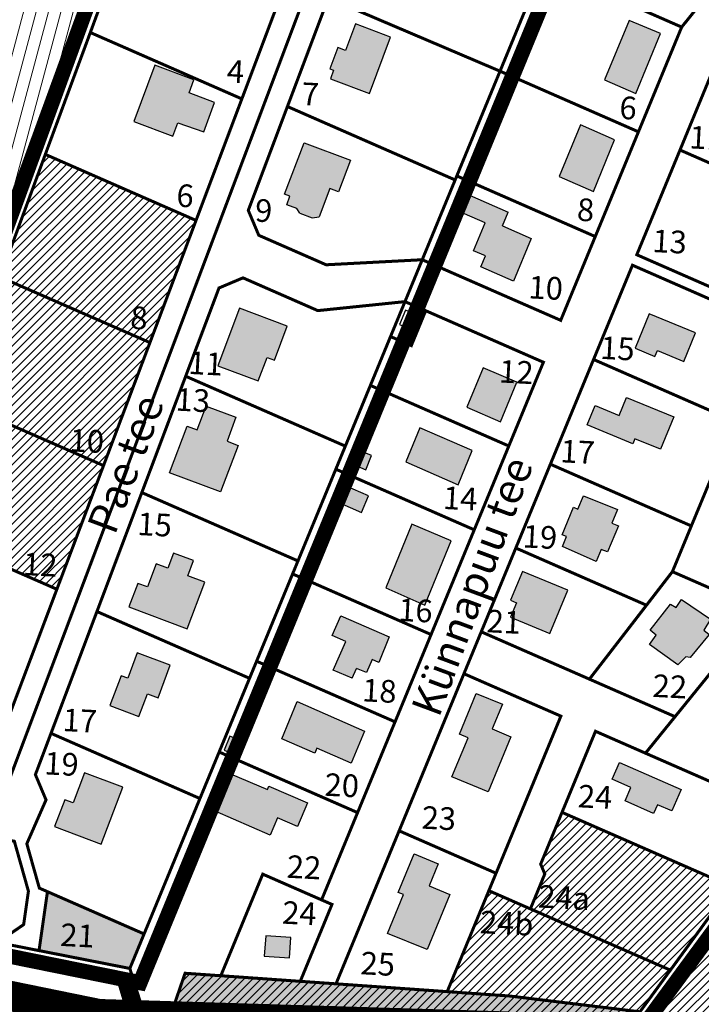
# Model space of a CAD drawing. Units: metres. Extents: x -903879 to 551184, y 205509 to 6588221.
# Drawn here: x 548045 to 548225, y 6586447 to 6586708 of the extents above; entities that cross this region are included whole.
import ezdxf
from ezdxf.enums import TextEntityAlignment as Align

# ---------------------------------------------------------------- set-up
doc = ezdxf.new("R2010")
doc.units = ezdxf.units.M
doc.linetypes.add('DASHDOT', pattern=[8, 4, -2, 0, -2])
doc.linetypes.add('DASHEDX2', pattern=[1.5, 1, -0.5])
doc.layers.get('0').update_dxf_attribs({"lineweight": 9})
for name, color, linetype in [('001 uued teed', 7, 'Continuous'), ('1', 7, 'Continuous'), ('24', 7, 'Continuous'), ('DP-naaber-ala-kehtest', 162, 'DASHEDX2'), ('HOONED', 7, 'Continuous'), ('K-haljastus', 71, 'Continuous'), ('majad', 41, 'Continuous'), ('TEE', 21, 'Continuous'), ('VORMISTUS', 7, 'Continuous')]:
    doc.layers.add(name, color=color, linetype=linetype)
for name, color, linetype, lineweight in [('K-vormistus', 7, 'Continuous', 9), ('kontakt', 8, 'DASHDOT', 0), ('OPT-kinnistu piir', 38, 'Continuous', 0)]:
    doc.layers.add(name, color=color, linetype=linetype, lineweight=lineweight)
doc.styles.add('arial', font='arial.ttf', dxfattribs={"width": 0.95})
doc.styles.add('SWISL', font='swissl.ttf')
pattern_1 = [(45, (110.3289, 3330.2624), (-1.12253201513, 1.12253201513), [])]

msp = doc.modelspace()

# ---------------------------------------------------------------- hatches: boundary and pattern name
at = {"layer": '001 uued teed', "linetype": 'Continuous', "lineweight": 30, "ltscale": 5}
msp.add_hatch(color=204, dxfattribs=at).paths.add_polyline_path([(548109.625, 6586459.761), (548116.31, 6586459.291), (548116.687, 6586464.649), (548110.002, 6586465.119)])
at = {"layer": 'HOONED'}
h = msp.add_hatch(color=40, dxfattribs=at)
h.paths.add_polyline_path([(548193.35, 6586770.799), (548190.925, 6586771.799), (548192.094, 6586774.632), (548182.01, 6586778.79), (548180.842, 6586775.957), (548179.116, 6586776.668), (548174.869, 6586766.369), (548189.104, 6586760.5)])
h.paths.add_polyline_path([(548164.09, 6586755.111), (548161.674, 6586749.252), (548169.512, 6586746.022), (548168.855, 6586744.429), (548177.195, 6586740.991), (548175.591, 6586737.101), (548179.356, 6586735.549), (548184.032, 6586746.89)])
h.paths.add_polyline_path([(548148.991, 6586715.51), (548150.849, 6586720.44), (548147.879, 6586721.601), (548150.637, 6586728.902), (548146.346, 6586730.519), (548145.174, 6586727.408), (548141.504, 6586728.98), (548137.989, 6586719.657)])
h.paths.add_polyline_path([(548131.117, 6586699.633), (548129.122, 6586700.385), (548127, 6586694.753), (548127.96, 6586694.391), (548127.118, 6586692.16), (548137.462, 6586688.261), (548143.072, 6586703.145), (548133.758, 6586706.646)])
h.paths.add_polyline_path([(548126.973, 6586663.11), (548129.317, 6586662.226), (548132.464, 6586670.576), (548120.168, 6586675.21), (548115.02, 6586661.55), (548116.417, 6586661.024), (548115.569, 6586658.774), (548118.252, 6586657.763), (548119.082, 6586656.53), (548122.303, 6586655.315), (548124.123, 6586655.55)])
h = msp.add_hatch(color=40, dxfattribs=at)
h.paths.add_polyline_path([(548115.191, 6586770.469), (548113.201, 6586765.296), (548120.292, 6586762.119), (548122.454, 6586767.366)])
h.paths.add_polyline_path([(548115.995, 6586747.954), (548116.967, 6586751.459), (548107.913, 6586755.014), (548106.085, 6586750.775), (548103.908, 6586751.815), (548100.496, 6586742.685), (548114.571, 6586736.565), (548118.422, 6586746.988)])
h.paths.add_polyline_path([(548101.951, 6586715.615), (548106.665, 6586713.819), (548109.386, 6586719.905), (548092.317, 6586727.544), (548087.721, 6586715.245), (548099.268, 6586709.799)])
h.paths.add_polyline_path([(548089.749, 6586688.425), (548091.022, 6586691.831), (548080.68, 6586695.696), (548075.116, 6586680.809), (548085.444, 6586676.904), (548086.766, 6586680.443), (548093.589, 6586678.079), (548096.466, 6586685.863)])
h = msp.add_hatch(color=40, dxfattribs=at)
h.paths.add_polyline_path([(548214.517, 6586732.902), (548210.814, 6586724.404), (548224.057, 6586718.606), (548229.211, 6586730.367), (548223.744, 6586732.763), (548222.307, 6586729.487)])
h.paths.add_polyline_path([(548214.538, 6586704.124), (548206.196, 6586707.565), (548199.71, 6586691.838), (548207.977, 6586688.215)])
h.paths.add_polyline_path([(548193.29, 6586679.912), (548187.664, 6586666.269), (548196.752, 6586662.292), (548202.372, 6586675.932)])
h.paths.add_polyline_path([(548180.279, 6586649.869), (548172.699, 6586653.185), (548174.208, 6586656.841), (548162.64, 6586661.905), (548160.702, 6586657.185), (548168.055, 6586653.965), (548165.026, 6586646.6), (548168.162, 6586645.226), (548166.967, 6586642.317), (548175.606, 6586638.534)])
h = msp.add_hatch(color=40, dxfattribs=at)
h.paths.add_polyline_path([(548218.642, 6586552.075), (548217.13, 6586552.996), (548211.791, 6586546.069), (548213.385, 6586544.771), (548211.624, 6586542.309), (548219.13, 6586536.917), (548221.218, 6586539.04), (548222.4, 6586538.841), (548227.401, 6586544.933), (548225.963, 6586546.075), (548227.697, 6586549.008), (548220.026, 6586554.174)])
h.paths.add_polyline_path([(548243.814, 6586567.837), (548244.927, 6586567.211), (548248.852, 6586574.182), (548247.739, 6586574.808), (548250.18, 6586579.145), (548239.878, 6586584.944), (548231.597, 6586570.224), (548241.895, 6586564.427)])
h.paths.add_polyline_path([(548237.637, 6586587.069), (548238.964, 6586590.097), (548231.835, 6586593.223), (548230.507, 6586590.195)])
h.paths.add_polyline_path([(548267.117, 6586606.628), (548262.125, 6586609.437), (548264.348, 6586613.386), (548259.789, 6586615.953), (548257.238, 6586611.421), (548255.351, 6586612.484), (548252.056, 6586606.63), (548253.942, 6586605.568), (548250.756, 6586599.907), (548260.307, 6586594.53)])
h.paths.add_polyline_path([(548276.742, 6586645.745), (548271.397, 6586636.962), (548274.437, 6586635.111), (548270.697, 6586628.967), (548278.505, 6586624.228), (548287.584, 6586639.146)])
h = msp.add_hatch(color=40, dxfattribs=at)
h.paths.add_polyline_path([(548110.421, 6586618.291), (548112.294, 6586617.585), (548115.704, 6586626.631), (548103.112, 6586631.378), (548097.366, 6586616.138), (548108.006, 6586612.126)])
h.paths.add_polyline_path([(548099.767, 6586596.145), (548102.142, 6586602.472), (548094.28, 6586605.437), (548091.895, 6586599.113), (548089.193, 6586600.131), (548084.542, 6586587.795), (548098.082, 6586582.69), (548102.733, 6586595.026)])
h.paths.add_polyline_path([(548089.206, 6586546.423), (548093.882, 6586558.826), (548089.379, 6586560.524), (548090.878, 6586564.5), (548085.572, 6586566.501), (548084.073, 6586562.524), (548081.041, 6586563.656), (548078.683, 6586557.541), (548076.165, 6586558.49), (548073.805, 6586552.23)])
h.paths.add_polyline_path([(548078.701, 6586529.268), (548081.515, 6586528.207), (548084.75, 6586536.788), (548076.013, 6586540.082), (548073.483, 6586533.371), (548071.75, 6586534.025), (548068.772, 6586526.126), (548076.428, 6586523.239)])
h.paths.add_polyline_path([(548059.044, 6586500.326), (548056.85, 6586501.153), (548054.114, 6586494.108), (548066.474, 6586489.447), (548072.156, 6586504.517), (548062.06, 6586508.324)])
h.paths.add_polyline_path([(548087.719, 6586612.557), (548100.038, 6586611.912), (548100.51, 6586620.936), (548088.192, 6586621.582)], flags=9)
h.paths.add_polyline_path([(548084.289, 6586602.71), (548096.661, 6586602.062), (548097.142, 6586611.246), (548084.77, 6586611.894)], flags=9)
h = msp.add_hatch(color=40, dxfattribs=at)
h.paths.add_polyline_path([(548211.52, 6586629.894), (548207.759, 6586620.771), (548213.045, 6586618.592), (548213.685, 6586620.145), (548220.665, 6586617.267), (548223.786, 6586624.837)])
h.paths.add_polyline_path([(548205.499, 6586607.72), (548203.542, 6586602.972), (548197.176, 6586605.596), (548195.053, 6586600.448), (548207.168, 6586595.454), (548207.68, 6586596.781), (548214.46, 6586593.986), (548217.998, 6586602.568)])
h.paths.add_polyline_path([(548192.635, 6586578.152), (548191.469, 6586578.633), (548188.472, 6586571.363), (548189.631, 6586570.866), (548188.565, 6586568.281), (548197.459, 6586564.234), (548198.803, 6586567.495), (548200.508, 6586566.795), (548203.366, 6586573.728), (548201.662, 6586574.431), (548203.148, 6586578.036), (548194.086, 6586581.672)])
h.paths.add_polyline_path([(548176.346, 6586553.37), (548174.773, 6586549.553), (548185.241, 6586545.238), (548189.955, 6586556.674), (548177.964, 6586561.618), (548174.823, 6586553.998)])
h.paths.add_polyline_path([(548159.294, 6586507.202), (548168.891, 6586503.246), (548174.921, 6586517.873), (548169.959, 6586519.919), (548172.653, 6586526.455), (548165.724, 6586529.312), (548161.289, 6586518.554), (548163.584, 6586517.608)])
h.paths.add_polyline_path([(548142.267, 6586465.765), (548152.702, 6586461.463), (548158.731, 6586476.09), (548153.268, 6586478.343), (548155.685, 6586484.206), (548149.297, 6586486.839), (548145.087, 6586476.625), (548146.503, 6586476.041)])
h.paths.add_polyline_path([(548166.643, 6586544.142), (548178.962, 6586543.497), (548179.435, 6586552.521), (548167.116, 6586553.167)], flags=9)
h = msp.add_hatch(color=40, dxfattribs=at)
h.paths.add_polyline_path([(548163.237, 6586605.196), (548172.144, 6586601.294), (548176.469, 6586611.788), (548167.528, 6586615.608)])
h.paths.add_polyline_path([(548160.923, 6586584.568), (548164.667, 6586593.652), (548150.819, 6586599.708), (548147.078, 6586590.633)])
h.paths.add_polyline_path([(548138.042, 6586592.327), (548134.667, 6586593.777), (548133.119, 6586590.006), (548136.478, 6586588.534)])
h.paths.add_polyline_path([(548135.389, 6586577.224), (548137.226, 6586581.655), (548131.171, 6586584.309), (548129.343, 6586579.874)])
h.paths.add_polyline_path([(548141.774, 6586557.282), (548152.132, 6586552.743), (548159.137, 6586569.737), (548148.714, 6586574.127)])
h.paths.add_polyline_path([(548138.199, 6586538.302), (548139.92, 6586537.548), (548142.71, 6586544.316), (548129.908, 6586549.926), (548127.599, 6586544.658), (548131.206, 6586543.082), (548127.896, 6586535.53), (548132.911, 6586533.332), (548134.07, 6586535.978), (548136.68, 6586534.835)])
h.paths.add_polyline_path([(548118.326, 6586527.159), (548114.262, 6586517.298), (548122.993, 6586513.472), (548123.548, 6586514.818), (548132.66, 6586510.827), (548136.17, 6586519.34)])
h.paths.add_polyline_path([(548100.724, 6586508.075), (548096.631, 6586498.15), (548111.18, 6586491.776), (548113.088, 6586496.401), (548118.45, 6586494.052), (548121.032, 6586500.314), (548110.833, 6586504.782), (548110.452, 6586503.86)])
h.paths.add_polyline_path([(548169.949, 6586610.293), (548182.267, 6586609.647), (548182.74, 6586618.672), (548170.421, 6586619.317)], flags=9)
h.paths.add_polyline_path([(548143.226, 6586547.015), (548155.596, 6586546.367), (548156.077, 6586555.545), (548143.707, 6586556.193)], flags=9)
h = msp.add_hatch(color=40, dxfattribs=at)
h.paths.add_polyline_path([(548098.982, 6586514.34), (548101.583, 6586513.201), (548103.103, 6586516.902), (548100.507, 6586518.039)])
h.paths.add_polyline_path([(548101.583, 6586513.201), (548102.646, 6586512.735), (548104.172, 6586516.434), (548103.103, 6586516.902)])
msp.add_hatch(color=40, dxfattribs=at).paths.add_polyline_path([(548203.633, 6586511.07), (548201.668, 6586506.587), (548206.685, 6586504.388), (548205.133, 6586500.846), (548212.677, 6586497.54), (548213.698, 6586499.869), (548217.463, 6586498.218), (548219.96, 6586503.916)])
at = {"layer": 'K-haljastus'}
msp.add_hatch(color=256, dxfattribs=at).paths.add_polyline_path([(548077.817, 6586465.626), (548052.247, 6586476.826), (548050.007, 6586461.216), (548074.047, 6586456.486)])
at = {"layer": 'majad', "lineweight": 15, "ltscale": 100}
h = msp.add_hatch(dxfattribs=at)
h.set_pattern_fill('ANSI31', color=56, angle=30, style=0)
h.set_pattern_definition([(75, (110.329, 3330.2624), (-3.0668144985, 0.8217504682), [])])
h.paths.add_polyline_path([(547609.625, 6586602.638), (547651.907, 6586536.856), (547654.287, 6586551.006), (547806.997, 6586467.756), (547999.066, 6586536.546), (548084.704, 6586771.54)])
h.paths.add_polyline_path([(547628.184, 6586601.779), (547642.286, 6586601.779), (547642.286, 6586579.217), (547628.184, 6586579.217)], flags=24)
at = {"layer": 'majad', "lineweight": 18}
h = msp.add_hatch(dxfattribs=at)
h.set_pattern_fill('ANSI31', color=256, scale=0.5, style=0)
h.set_pattern_definition(pattern_1)
h.paths.add_polyline_path([(548067.087, 6586589.686), (548027.667, 6586606.966), (548015.537, 6586574.106), (548054.737, 6586556.926)])
h.paths.add_polyline_path([(548079.367, 6586622.256), (548039.727, 6586639.626), (548027.667, 6586606.966), (548067.087, 6586589.686)])
h.paths.add_polyline_path([(548091.567, 6586654.616), (548051.677, 6586672.106), (548039.727, 6586639.626), (548079.367, 6586622.256)])
h.paths.add_polyline_path([(548043.928, 6586559.288), (548056.247, 6586558.642), (548056.72, 6586567.667), (548044.401, 6586568.312)], flags=25)
h.paths.add_polyline_path([(548056.248, 6586591.921), (548068.617, 6586591.273), (548069.098, 6586600.45), (548056.729, 6586601.099)], flags=24)
h.paths.add_polyline_path([(548072.383, 6586624.369), (548080.097, 6586623.965), (548080.578, 6586633.142), (548072.863, 6586633.547)], flags=24)
h = msp.add_hatch(dxfattribs=at)
h.set_pattern_fill('ANSI31', color=256, scale=0.5, style=0)
h.set_pattern_definition(pattern_1)
h.paths.add_polyline_path([(548188.437, 6586497.836), (548182.787, 6586484.126), (548183.877, 6586481.516), (548180.067, 6586472.266), (548217.117, 6586456.036), (548233.277, 6586478.186)])
h.paths.add_polyline_path([(548180.067, 6586472.266), (548169.067, 6586477.086), (548158.047, 6586450.346), (548174.587, 6586449.186), (548209.067, 6586445.006), (548217.117, 6586456.036)])
h.paths.add_polyline_path([(548180.249, 6586471.104), (548197.272, 6586470.212), (548197.753, 6586479.384), (548180.73, 6586480.276)], flags=24)
h.paths.add_polyline_path([(548165.043, 6586464.297), (548182.066, 6586463.405), (548182.546, 6586472.577), (548165.523, 6586473.469)], flags=24)
h = msp.add_hatch(dxfattribs=at)
h.set_pattern_fill('ANSI31', color=256, scale=0.5, style=0)
h.set_pattern_definition(pattern_1)
h.paths.add_polyline_path([(548232.772, 6586472.205), (548215.312, 6586448.48), (548202.347, 6586430.715), (548248.347, 6586396.056), (548281.857, 6586441.436), (548277.057, 6586445.046), (548274.117, 6586441.056)])
h.paths.add_polyline_path([(548256.963, 6586432.8), (548273.988, 6586431.908), (548274.469, 6586441.086), (548257.444, 6586441.978)], flags=24)
h = msp.add_hatch(dxfattribs=at)
h.set_pattern_fill('ANSI31', color=256, scale=0.5, style=0)
h.set_pattern_definition(pattern_1)
h.paths.add_polyline_path([(548155.727, 6586371.896), (548114.167, 6586344.326), (548109.767, 6586341.316), (548095.147, 6586388.636), (548081.187, 6586433.526), (548088.667, 6586455.216), (548098.127, 6586454.556), (548119.157, 6586453.076), (548128.617, 6586452.416), (548158.047, 6586450.346), (548174.587, 6586449.186), (548209.067, 6586445.006), (548199.957, 6586432.516), (548156.247, 6586372.606)])
h.paths.add_polyline_path([(548135.039, 6586362.997), (548142.651, 6586362.598), (548143.116, 6586371.469), (548135.504, 6586371.868)], flags=24)
at = {"layer": 'VORMISTUS'}
h = msp.add_hatch(color=65, dxfattribs=at)
h.paths.add_polyline_path([(548174.587, 6586449.186), (548158.047, 6586450.346), (548128.617, 6586452.416), (548119.157, 6586453.076), (548098.127, 6586454.556), (548088.667, 6586455.216), (548084.739, 6586443.825), (548173.982, 6586441.104), (548194.844, 6586425.507), (548199.957, 6586432.516), (548209.067, 6586445.006)])
h.paths.add_polyline_path([(548173.982, 6586441.104), (548084.739, 6586443.825), (548081.187, 6586433.526), (548095.147, 6586388.636), (548101.287, 6586385.746), (548127.037, 6586373.596), (548156.247, 6586372.606), (548194.844, 6586425.507)])

# ---------------------------------------------------------------- linework, layer by layer
for p, q in [((548208.667, 6586678.086), (548188.094, 6586628.156)), ((548188.093, 6586628.153), (548151.437, 6586644.206)), ((548152.357, 6586630.706), (548146.878, 6586633.107)), ((548176.207, 6586567.846), (548210.797, 6586552.696)), ((548144.247, 6586521.806), (548107.597, 6586537.866)), ((548053.177, 6586518.766), (548092.6, 6586501.494))]:
    msp.add_line(p, q)
at = {"layer": '1', "color": 1, "linetype": 'Continuous', "lineweight": 0, "flags": 128}
msp.add_lwpolyline([(548188.437, 6586497.836), (548233.277, 6586478.186), (548217.117, 6586456.036), (548180.067, 6586472.266), (548183.877, 6586481.516), (548182.787, 6586484.126), (548188.437, 6586497.836)], close=True, dxfattribs=at)
at = {"layer": 'DP-naaber-ala-kehtest', "ltscale": 6, "const_width": 4}
for points in [[(547975.975, 6586473.18), (547975.975, 6586473.18), (547975.975, 6586473.18), (547975.975, 6586473.18), (547975.975, 6586473.18), (547975.975, 6586473.18), (547975.975, 6586473.18), (547975.975, 6586473.18), (548076.753, 6586452.727), (548228.84, 6586823.134), (548084.704, 6586771.54)], [(547975.975, 6586473.18), (548084.704, 6586771.54), (548084.704, 6586771.54), (548084.704, 6586771.54), (548084.704, 6586771.54), (548084.704, 6586771.54), (548084.704, 6586771.54), (547606.411, 6586601.496), (547652.331, 6586528.396), (547658.886, 6586543.333), (547807.22, 6586464.714)], [(548072.533, 6586453.583), (548072.533, 6586453.583), (548072.533, 6586453.583), (548072.533, 6586453.583), (548072.533, 6586453.583), (548072.533, 6586453.583), (548072.533, 6586453.583), (548072.533, 6586453.583), (548107.47, 6586337.273), (548157.94, 6586370.525), (548369.368, 6586657.808)]]:
    msp.add_lwpolyline(points, dxfattribs=at)
at = {"layer": 'kontakt', "color": 146, "lineweight": 30, "ltscale": 5, "true_color": 0x005f7f, "const_width": 8, "flags": 128}
msp.add_lwpolyline([(548173.982, 6586441.104), (548065.883, 6586444.4), (547971.747, 6586463.653), (547953.767, 6586508.585), (547953.767, 6586508.585), (547953.767, 6586508.585), (547953.767, 6586508.585), (547953.767, 6586508.585), (547953.767, 6586508.585), (547953.767, 6586508.585)], dxfattribs=at)
at = {"layer": 'OPT-kinnistu piir', "ltscale": 2.5}
for points, const_width in [([(548024.647, 6586493.876), (548031.697, 6586509.976), (548038.047, 6586512.646), (548042.317, 6586523.976), (548054.737, 6586556.926), (548067.087, 6586589.686), (548079.367, 6586622.256), (548091.567, 6586654.616), (548103.697, 6586686.806), (548115.757, 6586718.796), (548137.867, 6586777.456), (548134.297, 6586778.806), (548138.447, 6586789.816), (548150.547, 6586794.076), (548036.497, 6586491.546), (548024.647, 6586493.876)], 0.8), ([(547832.927, 6586683.986), (548089.817, 6586775.576), (548088.497, 6586772.096), (548075.387, 6586736.456), (548063.587, 6586704.386), (548051.677, 6586672.106), (548039.727, 6586639.626), (548027.667, 6586606.966), (548015.537, 6586574.106), (548003.387, 6586541.036), (548002.137, 6586537.646), (547806.997, 6586467.756), (547654.287, 6586551.006), (547651.907, 6586536.856), (547608.707, 6586604.066), (547663.367, 6586623.546), (547832.927, 6586683.986)], 0.8), ([(548194.567, 6586748.826), (548239.037, 6586729.336), (548220.107, 6586705.826), (548183.457, 6586721.886), (548194.567, 6586748.826)], 0.8), ([(548137.217, 6586741.696), (548183.457, 6586721.886), (548172.027, 6586694.146), (548126.587, 6586713.506), (548137.217, 6586741.696)], 0.8), ([(548063.587, 6586704.386), (548075.387, 6586736.456), (548115.757, 6586718.796), (548103.697, 6586686.806), (548063.587, 6586704.386)], 0.8), ([(548183.457, 6586721.886), (548220.107, 6586705.826), (548208.667, 6586678.086), (548172.027, 6586694.146), (548183.457, 6586721.886)], 0.8), ([(548126.587, 6586713.506), (548172.027, 6586694.146), (548160.587, 6586666.406), (548160.147, 6586665.336), (548115.757, 6586684.786), (548126.587, 6586713.506)], 0.8), ([(548063.587, 6586704.386), (548103.697, 6586686.806), (548091.567, 6586654.616), (548051.677, 6586672.106), (548063.587, 6586704.386)], 0.3), ([(548231.497, 6586700.836), (548273.737, 6586682.336), (548258.987, 6586656.046), (548219.667, 6586673.266), (548230.537, 6586699.656), (548231.497, 6586700.836)], 0.8), ([(548172.027, 6586694.146), (548208.667, 6586678.086), (548197.237, 6586650.346), (548160.587, 6586666.406), (548172.027, 6586694.146)], 0.8), ([(548115.757, 6586684.786), (548160.147, 6586665.336), (548151.437, 6586644.206), (548126.007, 6586642.866), (548108.177, 6586650.676), (548105.397, 6586657.286), (548115.757, 6586684.786)], 0.8), ([(548051.677, 6586672.106), (548091.567, 6586654.616), (548079.367, 6586622.256), (548039.727, 6586639.626), (548051.677, 6586672.106)], 0.8), ([(548219.667, 6586673.266), (548258.987, 6586656.046), (548250.517, 6586640.946), (548245.627, 6586629.146), (548208.227, 6586645.526), (548219.667, 6586673.266)], 0.8), ([(548160.587, 6586666.406), (548197.237, 6586650.346), (548188.087, 6586628.156), (548151.437, 6586644.206), (548160.587, 6586666.406)], 0.3), ([(548207.087, 6586642.756), (548244.477, 6586626.366), (548234.147, 6586601.416), (548196.787, 6586617.786), (548207.087, 6586642.756)], 0.8), ([(548039.727, 6586639.626), (548079.367, 6586622.256), (548067.087, 6586589.686), (548027.667, 6586606.966), (548039.727, 6586639.626)], 0.8), ([(548088.827, 6586613.346), (548097.647, 6586636.726), (548103.997, 6586639.406), (548123.797, 6586630.726), (548146.867, 6586633.106), (548143.047, 6586623.866), (548137.717, 6586610.916), (548131.087, 6586594.836), (548088.827, 6586613.346)], 0.8), ([(548146.867, 6586633.106), (548152.357, 6586630.706), (548148.547, 6586621.456), (548143.047, 6586623.866), (548146.867, 6586633.106)], 0.8), ([(548152.357, 6586630.706), (548183.507, 6586617.056), (548174.357, 6586594.866), (548137.717, 6586610.916), (548143.047, 6586623.866), (548148.547, 6586621.456), (548152.357, 6586630.706)], 0.8), ([(548196.787, 6586617.786), (548234.147, 6586601.416), (548231.087, 6586594.026), (548222.667, 6586573.696), (548185.357, 6586590.046), (548196.787, 6586617.786)], 0.8), ([(548077.217, 6586582.536), (548088.827, 6586613.346), (548131.087, 6586594.836), (548128.567, 6586588.726), (548118.547, 6586564.426), (548077.217, 6586582.536)], 0.8), ([(548137.717, 6586610.916), (548174.357, 6586594.866), (548165.207, 6586572.666), (548128.567, 6586588.726), (548137.717, 6586610.916)], 0.8), ([(548027.667, 6586606.966), (548067.087, 6586589.686), (548054.737, 6586556.926), (548015.537, 6586574.106), (548027.667, 6586606.966)], 0.8), ([(548231.087, 6586594.026), (548258.437, 6586582.036), (548241.137, 6586551.306), (548217.657, 6586561.586), (548222.667, 6586573.696), (548231.087, 6586594.026)], 0.8), ([(548128.567, 6586588.726), (548165.207, 6586572.666), (548153.777, 6586544.926), (548117.127, 6586560.986), (548118.547, 6586564.426), (548128.567, 6586588.726)], 0.8), ([(548185.357, 6586590.046), (548222.667, 6586573.696), (548217.657, 6586561.586), (548210.797, 6586552.696), (548176.207, 6586567.846), (548185.357, 6586590.046)], 0.8), ([(548065.337, 6586551.026), (548077.217, 6586582.536), (548118.547, 6586564.426), (548117.127, 6586560.986), (548107.597, 6586537.866), (548105.727, 6586533.336), (548065.337, 6586551.026)], 0.8), ([(548176.207, 6586567.846), (548210.797, 6586552.696), (548195.687, 6586533.116), (548167.057, 6586545.656), (548176.207, 6586567.846)], 0.8), ([(548217.657, 6586561.586), (548241.137, 6586551.306), (548218.357, 6586523.176), (548195.687, 6586533.116), (548210.797, 6586552.696), (548217.657, 6586561.586)], 0.8), ([(548117.127, 6586560.986), (548153.777, 6586544.926), (548144.247, 6586521.806), (548107.597, 6586537.866), (548117.127, 6586560.986)], 0.8), ([(548053.177, 6586518.766), (548065.337, 6586551.026), (548105.727, 6586533.336), (548097.687, 6586513.816), (548092.597, 6586501.496), (548053.177, 6586518.766)], 0.8), ([(548167.057, 6586545.656), (548195.687, 6586533.116), (548218.357, 6586523.176), (548210.527, 6586513.506), (548197.297, 6586519.306), (548188.437, 6586497.836), (548182.787, 6586484.126), (548183.877, 6586481.516), (548180.067, 6586472.266), (548169.067, 6586477.086), (548170.977, 6586481.706), (548188.137, 6586523.316), (548162.477, 6586534.556), (548167.057, 6586545.656)], 0.8), ([(548107.597, 6586537.866), (548144.247, 6586521.806), (548134.327, 6586497.766), (548097.687, 6586513.816), (548107.597, 6586537.866)], 0.8), ([(548162.477, 6586534.556), (548188.137, 6586523.316), (548170.977, 6586481.706), (548145.327, 6586492.946), (548162.477, 6586534.556)], 0.8), ([(548053.177, 6586518.766), (548092.597, 6586501.496), (548077.817, 6586465.626), (548052.247, 6586476.826), (548050.097, 6586477.766), (548046.777, 6586489.526), (548051.867, 6586501.136), (548049.047, 6586507.826), (548053.177, 6586518.766)], 0.8), ([(548197.297, 6586519.306), (548210.527, 6586513.506), (548247.297, 6586497.396), (548233.277, 6586478.186), (548188.437, 6586497.836), (548197.297, 6586519.306)], 0.8), ([(548097.687, 6586513.816), (548134.327, 6586497.766), (548124.797, 6586474.646), (548109.227, 6586481.466), (548098.127, 6586454.556), (548088.667, 6586455.216), (548081.187, 6586433.526), (548074.047, 6586456.486), (548077.817, 6586465.626), (548092.597, 6586501.496), (548097.687, 6586513.816)], 0.8), ([(547980.567, 6586477.936), (547988.867, 6586500.916), (548024.647, 6586493.876), (548036.497, 6586491.546), (548043.477, 6586490.176), (548047.207, 6586476.946), (548045.947, 6586468.116), (548042.507, 6586465.746), (548027.867, 6586468.636), (547980.567, 6586477.936)], 0.8), ([(548145.327, 6586492.946), (548170.977, 6586481.706), (548169.067, 6586477.086), (548158.047, 6586450.346), (548128.617, 6586452.416), (548145.327, 6586492.946)], 0.8), ([(548109.227, 6586481.466), (548124.797, 6586474.646), (548127.547, 6586473.446), (548119.157, 6586453.076), (548098.127, 6586454.556), (548109.227, 6586481.466)], 0.3), ([(548050.007, 6586461.216), (548052.247, 6586476.826), (548077.817, 6586465.626), (548074.047, 6586456.486), (548050.007, 6586461.216)], 0.8), ([(548169.067, 6586477.086), (548180.067, 6586472.266), (548217.117, 6586456.036), (548209.067, 6586445.006), (548174.587, 6586449.186), (548158.047, 6586450.346), (548169.067, 6586477.086)], 0.8), ([(548088.667, 6586455.216), (548098.127, 6586454.556), (548119.157, 6586453.076), (548128.617, 6586452.416), (548158.047, 6586450.346), (548174.587, 6586449.186), (548209.067, 6586445.006), (548199.957, 6586432.516), (548156.247, 6586372.606), (548127.037, 6586373.596), (548101.287, 6586385.746), (548095.147, 6586388.636), (548081.187, 6586433.526), (548088.667, 6586455.216)], 0.8)]:
    msp.add_lwpolyline(points, close=True, dxfattribs=dict(at, const_width=const_width))
at = {"layer": 'OPT-kinnistu piir', "ltscale": 2.5, "const_width": 0.8}
for points in [[(548036.497, 6586491.546), (548150.547, 6586794.076)], [(548244.477, 6586626.366), (548207.087, 6586642.756), (548196.787, 6586617.786), (548185.357, 6586590.046), (548176.207, 6586567.846), (548167.057, 6586545.656), (548162.477, 6586534.556), (548145.327, 6586492.946), (548128.617, 6586452.416), (548119.157, 6586453.076), (548119.157, 6586453.076), (548127.547, 6586473.446), (548124.797, 6586474.646), (548134.327, 6586497.766), (548144.247, 6586521.806), (548153.777, 6586544.926), (548165.207, 6586572.666), (548174.357, 6586594.866), (548183.507, 6586617.056), (548152.357, 6586630.706), (548146.867, 6586633.106), (548151.437, 6586644.206), (548188.087, 6586628.156), (548197.237, 6586650.346), (548208.667, 6586678.086), (548220.107, 6586705.826), (548239.037, 6586729.336)], [(548126.587, 6586713.506), (548115.757, 6586684.786), (548105.397, 6586657.286), (548108.177, 6586650.676), (548126.007, 6586642.866), (548151.437, 6586644.206), (548146.867, 6586633.106), (548123.797, 6586630.726), (548103.997, 6586639.406), (548097.647, 6586636.726), (548088.827, 6586613.346), (548077.217, 6586582.536), (548065.337, 6586551.026), (548053.177, 6586518.766), (548049.047, 6586507.826), (548051.867, 6586501.136), (548046.777, 6586489.526), (548050.097, 6586477.766), (548052.247, 6586476.826), (548050.007, 6586461.216), (548026.797, 6586465.786)], [(548230.537, 6586699.656), (548219.667, 6586673.266), (548208.227, 6586645.526), (548245.627, 6586629.146)], [(548209.067, 6586445.006), (548217.117, 6586456.036), (548233.277, 6586478.186), (548247.297, 6586497.396), (548210.527, 6586513.506), (548210.527, 6586513.506), (548218.357, 6586523.176), (548241.137, 6586551.306), (548252.177, 6586546.466), (548251.097, 6586544.536), (548229.757, 6586518.186), (548254.537, 6586507.326), (548289.767, 6586480.776), (548296.737, 6586481.796), (548312.027, 6586502.506), (548330.067, 6586526.946), (548348.047, 6586551.296), (548365.977, 6586575.566)], [(548277.057, 6586445.046), (548291.257, 6586464.276), (548249.687, 6586495.596), (548232.677, 6586472.276), (548202.347, 6586430.716)], [(548042.507, 6586465.746), (548045.947, 6586468.116), (548047.207, 6586476.946), (548043.477, 6586490.176)]]:
    msp.add_lwpolyline(points, dxfattribs=at)
at = {"layer": 'TEE', "lineweight": 30}
for p, q in [((548119.082, 6586656.53), (548122.303, 6586655.315)), ((548172.699, 6586653.185), (548174.208, 6586656.841)), ((548122.303, 6586655.315), (548124.123, 6586655.55)), ((548132.911, 6586533.332), (548134.07, 6586535.978))]:
    msp.add_line(p, q, dxfattribs=at)
for points in [[(548131.117, 6586699.633), (548129.122, 6586700.385), (548127, 6586694.753), (548127.96, 6586694.391), (548127.118, 6586692.16), (548137.462, 6586688.261), (548143.072, 6586703.145), (548133.758, 6586706.646), (548131.117, 6586699.633)], [(548214.538, 6586704.124), (548206.196, 6586707.565), (548199.71, 6586691.838), (548207.977, 6586688.215), (548214.538, 6586704.124)], [(548086.766, 6586680.443), (548093.589, 6586678.079), (548096.466, 6586685.863), (548089.749, 6586688.425), (548091.022, 6586691.831), (548080.68, 6586695.696), (548075.116, 6586680.809), (548085.444, 6586676.904), (548086.766, 6586680.443)], [(548202.372, 6586675.932), (548193.29, 6586679.912), (548187.664, 6586666.269), (548196.752, 6586662.292), (548202.372, 6586675.932)], [(548116.417, 6586661.024), (548116.417, 6586661.024), (548116.417, 6586661.024), (548116.417, 6586661.024), (548116.417, 6586661.024), (548115.02, 6586661.55), (548115.02, 6586661.55), (548120.168, 6586675.21), (548120.168, 6586675.21), (548120.168, 6586675.21), (548132.464, 6586670.576), (548129.317, 6586662.226), (548126.973, 6586663.11), (548124.123, 6586655.55)], [(548172.699, 6586653.185), (548180.279, 6586649.869), (548180.279, 6586649.869), (548175.606, 6586638.534), (548166.967, 6586642.317), (548168.162, 6586645.226), (548165.026, 6586646.6), (548168.055, 6586653.965), (548168.055, 6586653.965), (548168.055, 6586653.965), (548160.598, 6586657.231), (548160.598, 6586657.231), (548160.598, 6586657.231), (548162.545, 6586661.947), (548162.545, 6586661.947), (548162.545, 6586661.947), (548162.545, 6586661.947)], [(548162.545, 6586661.947), (548174.208, 6586656.841)], [(548119.082, 6586656.53), (548118.252, 6586657.763), (548115.569, 6586658.774), (548116.417, 6586661.024), (548116.417, 6586661.024)], [(548115.704, 6586626.631), (548115.704, 6586626.631), (548115.704, 6586626.631), (548103.112, 6586631.378), (548097.366, 6586616.138), (548108.006, 6586612.126), (548110.421, 6586618.291), (548112.294, 6586617.585), (548115.704, 6586626.631)], [(548150.033, 6586629.539), (548147.028, 6586630.857), (548145.46, 6586627.075), (548148.461, 6586625.749), (548150.033, 6586629.539)], [(548213.685, 6586620.145), (548213.685, 6586620.145), (548213.685, 6586620.145), (548220.665, 6586617.267), (548223.786, 6586624.837), (548211.52, 6586629.894), (548207.759, 6586620.771), (548213.045, 6586618.592), (548213.685, 6586620.145)], [(548176.469, 6586611.788), (548167.528, 6586615.608), (548163.237, 6586605.196), (548172.144, 6586601.294), (548176.469, 6586611.788)], [(548214.46, 6586593.986), (548207.68, 6586596.781), (548207.68, 6586596.781), (548207.168, 6586595.454), (548195.053, 6586600.448), (548197.176, 6586605.596), (548203.542, 6586602.972), (548205.499, 6586607.72), (548205.499, 6586607.72), (548205.499, 6586607.72), (548217.998, 6586602.568), (548217.998, 6586602.568), (548217.998, 6586602.568), (548214.46, 6586593.986), (548214.46, 6586593.986), (548214.46, 6586593.986), (548214.46, 6586593.986)], [(548098.082, 6586582.69), (548084.542, 6586587.795), (548084.542, 6586587.795), (548084.542, 6586587.795), (548089.193, 6586600.131), (548089.193, 6586600.131), (548089.193, 6586600.131), (548089.193, 6586600.131), (548089.193, 6586600.131), (548089.193, 6586600.131), (548091.895, 6586599.113), (548094.28, 6586605.437), (548102.142, 6586602.472), (548099.767, 6586596.145), (548102.733, 6586595.026), (548098.082, 6586582.69), (548098.082, 6586582.69)], [(548164.667, 6586593.652), (548150.819, 6586599.708), (548147.078, 6586590.633), (548160.923, 6586584.568), (548164.667, 6586593.652)], [(548138.042, 6586592.327), (548134.596, 6586593.807), (548133.039, 6586590.041), (548136.478, 6586588.534), (548138.042, 6586592.327)], [(548137.226, 6586581.655), (548131.171, 6586584.309), (548129.343, 6586579.874), (548135.389, 6586577.224), (548137.226, 6586581.655)], [(548197.459, 6586564.234), (548188.565, 6586568.281), (548188.565, 6586568.281), (548189.631, 6586570.866), (548188.472, 6586571.363), (548191.469, 6586578.633), (548192.635, 6586578.152), (548194.086, 6586581.672), (548194.086, 6586581.672), (548194.086, 6586581.672), (548203.148, 6586578.036), (548201.662, 6586574.431), (548203.366, 6586573.728), (548200.508, 6586566.795), (548198.803, 6586567.495), (548197.459, 6586564.234), (548197.459, 6586564.234)], [(548159.137, 6586569.737), (548148.714, 6586574.127), (548141.774, 6586557.282), (548152.132, 6586552.743), (548159.137, 6586569.737)], [(548081.041, 6586563.656), (548078.683, 6586557.541), (548076.165, 6586558.49), (548073.805, 6586552.23), (548089.206, 6586546.423), (548093.882, 6586558.826), (548089.379, 6586560.524), (548090.878, 6586564.5), (548085.572, 6586566.501), (548084.073, 6586562.524), (548081.041, 6586563.656)], [(548174.773, 6586549.553), (548174.773, 6586549.553), (548174.773, 6586549.553), (548185.241, 6586545.238), (548189.955, 6586556.674), (548177.964, 6586561.618), (548174.823, 6586553.998), (548176.346, 6586553.37), (548174.773, 6586549.553)], [(548219.13, 6586536.917), (548211.624, 6586542.309), (548211.624, 6586542.309), (548213.385, 6586544.771), (548211.791, 6586546.069), (548217.13, 6586552.996), (548218.642, 6586552.075), (548220.026, 6586554.174), (548220.026, 6586554.174), (548220.026, 6586554.174), (548227.697, 6586549.008), (548225.963, 6586546.075), (548227.401, 6586544.933), (548222.4, 6586538.841), (548221.218, 6586539.04), (548219.13, 6586536.917), (548219.13, 6586536.917)], [(548132.911, 6586533.332), (548127.896, 6586535.53), (548131.206, 6586543.082), (548127.599, 6586544.658), (548129.908, 6586549.926), (548129.908, 6586549.926), (548129.908, 6586549.926), (548142.71, 6586544.316), (548142.71, 6586544.316), (548142.71, 6586544.316), (548139.92, 6586537.548), (548139.92, 6586537.548), (548139.92, 6586537.548), (548139.92, 6586537.548)], [(548084.75, 6586536.788), (548076.013, 6586540.082), (548073.483, 6586533.371), (548071.75, 6586534.025), (548068.772, 6586526.126), (548076.428, 6586523.239), (548078.701, 6586529.268), (548081.515, 6586528.207), (548084.75, 6586536.788)], [(548139.92, 6586537.548), (548138.199, 6586538.302), (548138.199, 6586538.302), (548136.68, 6586534.835), (548134.07, 6586535.978)], [(548169.959, 6586519.919), (548174.921, 6586517.873), (548174.921, 6586517.873), (548168.891, 6586503.246), (548159.294, 6586507.202), (548163.584, 6586517.608), (548161.289, 6586518.554), (548165.724, 6586529.312), (548165.724, 6586529.312), (548165.724, 6586529.312), (548172.653, 6586526.455), (548172.653, 6586526.455), (548172.653, 6586526.455), (548169.959, 6586519.919), (548169.959, 6586519.919), (548169.959, 6586519.919), (548169.959, 6586519.919)], [(548132.66, 6586510.827), (548123.548, 6586514.818), (548123.548, 6586514.818), (548122.993, 6586513.472), (548114.262, 6586517.298), (548114.262, 6586517.298), (548114.262, 6586517.298), (548118.326, 6586527.159), (548118.326, 6586527.159), (548118.326, 6586527.159), (548136.17, 6586519.34), (548136.17, 6586519.34), (548136.17, 6586519.34), (548132.66, 6586510.827), (548132.66, 6586510.827), (548132.66, 6586510.827), (548132.66, 6586510.827)], [(548104.172, 6586516.434), (548100.507, 6586518.039), (548098.982, 6586514.34), (548102.646, 6586512.735), (548104.172, 6586516.434)], [(548217.463, 6586498.218), (548213.698, 6586499.869), (548213.698, 6586499.869), (548212.677, 6586497.54), (548205.133, 6586500.846), (548206.685, 6586504.388), (548201.668, 6586506.587), (548203.633, 6586511.07), (548203.633, 6586511.07), (548203.633, 6586511.07), (548219.96, 6586503.916), (548219.96, 6586503.916), (548219.96, 6586503.916), (548217.463, 6586498.218), (548217.463, 6586498.218), (548217.463, 6586498.218), (548217.463, 6586498.218)], [(548072.156, 6586504.517), (548072.156, 6586504.517), (548072.156, 6586504.517), (548062.06, 6586508.324), (548059.044, 6586500.326), (548056.85, 6586501.153), (548054.114, 6586494.108), (548066.474, 6586489.447), (548072.156, 6586504.517)], [(548118.45, 6586494.052), (548113.088, 6586496.401), (548111.18, 6586491.776), (548096.631, 6586498.15), (548100.724, 6586508.075), (548100.724, 6586508.075), (548100.724, 6586508.075), (548110.452, 6586503.86), (548110.452, 6586503.86), (548110.452, 6586503.86), (548110.833, 6586504.782), (548110.833, 6586504.782), (548110.833, 6586504.782), (548110.833, 6586504.782)], [(548110.833, 6586504.782), (548121.032, 6586500.314), (548121.032, 6586500.314), (548118.45, 6586494.052), (548118.45, 6586494.052)], [(548153.268, 6586478.343), (548158.731, 6586476.09), (548158.731, 6586476.09), (548152.702, 6586461.463), (548142.267, 6586465.765), (548146.503, 6586476.041), (548145.087, 6586476.625), (548149.297, 6586486.839), (548149.297, 6586486.839), (548149.297, 6586486.839), (548155.685, 6586484.206), (548155.685, 6586484.206), (548155.685, 6586484.206), (548153.268, 6586478.343), (548153.268, 6586478.343), (548153.268, 6586478.343), (548153.268, 6586478.343)], [(548116.687, 6586464.649), (548110.002, 6586465.119), (548109.625, 6586459.761), (548116.31, 6586459.291), (548116.687, 6586464.649)]]:
    msp.add_lwpolyline(points, dxfattribs=at)

# ---------------------------------------------------------------- texts
at = {"layer": '24', "linetype": 'Continuous', "style": 'arial'}
for s, p in [('4', (548101.875, 6586691.06)), ('7', (548121.657, 6586685.091)), ('6', (548205.781, 6586681.42)), ('11', (548226.561, 6586673.481)), ('6', (548088.525, 6586658.159)), ('9', (548109.317, 6586654.224)), ('8', (548194.54, 6586654.435)), ('13', (548216.763, 6586646.02)), ('10', (548183.976, 6586633.759)), ('8', (548076.325, 6586625.799)), ('15', (548202.958, 6586617.731)), ('11', (548093.957, 6586613.739)), ('12', (548176.187, 6586611.474)), ('13', (548090.561, 6586604.023)), ('10', (548062.518, 6586593.229)), ('17', (548192.413, 6586590.331)), ('14', (548161.341, 6586577.972)), ('15', (548080.475, 6586571.067)), ('19', (548182.458, 6586567.779)), ('12', (548050.167, 6586560.469)), ('16', (548149.496, 6586548.323)), ('21', (548172.881, 6586545.324)), ('22', (548216.817, 6586528.199)), ('18', (548139.954, 6586527.02)), ('17', (548060.654, 6586519.147)), ('19', (548055.806, 6586507.674)), ('20', (548130.006, 6586502.009)), ('24', (548197.053, 6586498.948)), ('23', (548155.685, 6586493.296)), ('22', (548119.992, 6586480.289)), ('24a', (548188.846, 6586472.285)), ('24', (548118.789, 6586468.131)), ('24b', (548173.639, 6586465.478)), ('21', (548060.041, 6586462.234)), ('25', (548139.521, 6586454.731))]:
    msp.add_text(s, height=6, rotation=357.00062, dxfattribs=at).set_placement(p, align=Align.CENTER)
at = {"layer": 'K-vormistus', "ltscale": 2, "style": 'SWISL'}
for s, p in [('Pae tee', (548070.076, 6586571.006)), ('Künnapuu tee', (548155.855, 6586522.665))]:
    msp.add_text(s, height=8, rotation=69.55808, dxfattribs=at).set_placement(p)

doc.saveas('drawing.dxf')
